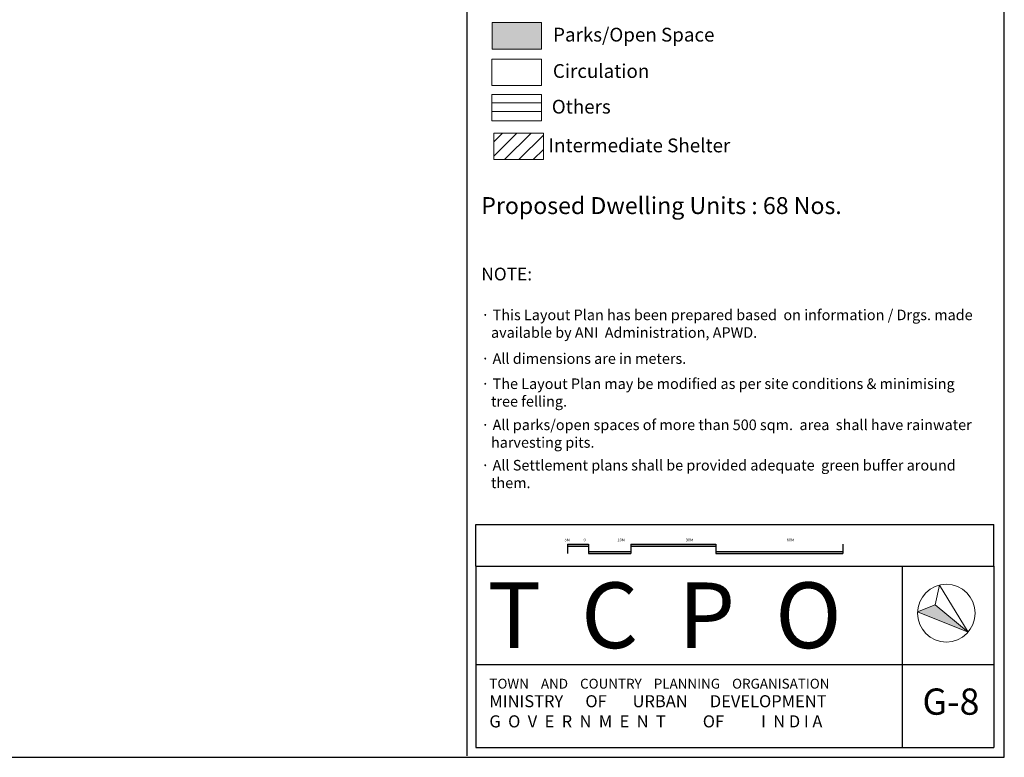
# Model space of a CAD drawing. Units: metres. Extents: x 1542 to 5810, y 682 to 1445.
# Drawn here: x 1933 to 2166, y 1092 to 1266 of the extents above; entities that cross this region are included whole.
import ezdxf

# ---------------------------------------------------------------- set-up
doc = ezdxf.new("R2010")
doc.units = ezdxf.units.M
doc.layers.get('0').update_dxf_attribs({"lineweight": 20})
for name, color, linetype in [('formet', 6, 'Continuous'), ('G3', 71, 'Continuous'), ('GREEN', 61, 'Continuous'), ('Legend', 7, 'Continuous')]:
    doc.layers.add(name, color=color, linetype=linetype)
for name, color, linetype, lineweight in [('Int. Hatch', 40, 'Continuous', 20), ('LINE', 7, 'Continuous', 40), ('North', 7, 'Continuous', 40)]:
    doc.layers.add(name, color=color, linetype=linetype, lineweight=lineweight)
doc.styles.get("Standard").update_dxf_attribs({"font": 'ARIAL.TTF', "height": 1})

msp = doc.modelspace()

# ---------------------------------------------------------------- hatches: boundary and pattern name
at = {"layer": 'G3'}
msp.add_hatch(color=256, dxfattribs=at).paths.add_polyline_path([(2044.635, 1265.559), (2044.635, 1259.291), (2056.346, 1259.291), (2056.346, 1265.559)])
at = {"layer": 'GREEN'}
msp.add_hatch(color=256, dxfattribs=at).paths.add_polyline_path([(2056.346, 1259.291), (2056.346, 1265.559), (2044.635, 1265.559), (2044.635, 1259.291)])
at = {"layer": 'Int. Hatch'}
h = msp.add_hatch(dxfattribs=at)
h.set_pattern_fill('ANSI31', color=256, scale=0.75, style=0)
h.set_pattern_definition([(45, (45.7017, 500.9116), (-1.683798, 1.683798), [])])
h.paths.add_polyline_path([(2045.048, 1239.503), (2045.048, 1233.235), (2056.759, 1233.235), (2056.759, 1239.503)])
at = {"layer": 'LINE'}
h = msp.add_hatch(color=256, dxfattribs=at)
h.paths.add_polyline_path([(2067.415, 1142.506), (2062.413, 1142.506), (2062.413, 1142.006), (2067.415, 1142.006)])
h.paths.add_polyline_path([(2077.419, 1140.8), (2067.415, 1140.8), (2067.415, 1140.3), (2077.419, 1140.3)])
h.paths.add_polyline_path([(2097.428, 1142.506), (2077.419, 1142.506), (2077.419, 1142.006), (2097.428, 1142.006)])
msp.add_hatch(color=256, dxfattribs=at).paths.add_polyline_path([(2127.442, 1140.3), (2127.442, 1140.8), (2097.428, 1140.8), (2097.428, 1140.3)])
at = {"layer": 'North'}
msp.add_hatch(color=256, dxfattribs=at).paths.add_polyline_path([(2156.998, 1121.718), (2149.192, 1128.191), (2145.052, 1126.542)])

# ---------------------------------------------------------------- linework, layer by layer
at = {"color": 0}
for p, q in [((2056.346, 1265.559), (2044.635, 1265.559)), ((2044.635, 1265.559), (2044.635, 1259.291)), ((2056.346, 1259.291), (2056.346, 1265.559)), ((2044.635, 1259.291), (2056.346, 1259.291))]:
    msp.add_line(p, q, dxfattribs=at)
for p, q in [((2044.608, 1246.633), (2056.266, 1246.633)), ((2044.701, 1244.583), (2056.266, 1244.583))]:
    msp.add_line(p, q)
for points in [[(2044.635, 1265.559), (2056.346, 1265.559), (2056.346, 1259.291), (2044.635, 1259.291)], [(2044.583, 1256.974), (2056.294, 1256.974), (2056.294, 1250.707), (2044.583, 1250.707)], [(2044.61, 1248.623), (2056.322, 1248.623), (2056.322, 1242.356), (2044.61, 1242.356)], [(2045.048, 1239.503), (2056.759, 1239.503), (2056.759, 1233.235), (2045.048, 1233.235)]]:
    msp.add_lwpolyline(points, close=True)
at = {"layer": 'formet', "color": 0}
for p, q in [((2165.549, 1092.201), (2165.549, 1444.733)), ((2038.687, 1441.83), (2038.687, 1092.518)), ((1542.034, 1092.201), (2165.549, 1092.201))]:
    msp.add_line(p, q, dxfattribs=at)
at = {"layer": 'Legend'}
for p, q in [((2040.795, 1137.342), (2040.795, 1147.147)), ((2040.795, 1147.147), (2163.112, 1147.147)), ((2163.112, 1137.342), (2163.112, 1147.147)), ((2062.413, 1142.506), (2067.415, 1142.506)), ((2062.413, 1142.506), (2062.413, 1140.3)), ((2062.413, 1142.006), (2067.415, 1142.006)), ((2067.415, 1142.506), (2067.415, 1140.3)), ((2077.419, 1142.506), (2077.419, 1140.3)), ((2077.419, 1142.506), (2097.428, 1142.506)), ((2077.419, 1142.006), (2097.428, 1142.006)), ((2097.428, 1142.506), (2097.428, 1140.3)), ((2127.442, 1142.506), (2127.442, 1140.3)), ((2097.428, 1140.8), (2127.442, 1140.8)), ((2097.428, 1140.3), (2127.442, 1140.3)), ((2040.795, 1137.342), (2163.112, 1137.342)), ((2040.795, 1137.342), (2040.795, 1094.499)), ((2141.457, 1137.342), (2141.457, 1094.499)), ((2163.112, 1137.342), (2163.112, 1094.499)), ((2040.795, 1114.134), (2163.112, 1114.134)), ((2040.795, 1094.499), (2163.112, 1094.499))]:
    msp.add_line(p, q, dxfattribs=at)
for points in [[(2067.415, 1140.8), (2077.419, 1140.8)], [(2067.415, 1140.3), (2077.419, 1140.3)]]:
    msp.add_lwpolyline(points, dxfattribs=at)
at = {"layer": 'North', "lineweight": 20}
for p, q in [((2149.192, 1128.191), (2150.281, 1132.849)), ((2156.998, 1121.718), (2150.281, 1132.849)), ((2145.052, 1126.542), (2149.192, 1128.191)), ((2156.998, 1121.718), (2149.192, 1128.191)), ((2156.998, 1121.718), (2145.052, 1126.542))]:
    msp.add_line(p, q, dxfattribs=at)
msp.add_circle((2151.866, 1126.213), 6.822, dxfattribs=at)

# ---------------------------------------------------------------- texts
at = {"color": 0, "char_height": 3.25, "attachment_point": 1, "rotation": 359.9666}
for s, insert, width in [('{\\fArial|b1|i0|c0|p34;Parks/Open Space}', (2059.052, 1264.36), 44.70375), ('{\\fArial|b1|i0|c0|p34;Circulation}', (2059, 1255.776), 35.88613), ('{\\fArial|b1|i0|c0|p34;Others}', (2058.745, 1247.354), 35.88613), ('{\\fArial|b1|i0|c0|p34;Intermediate Shelter}', (2057.975, 1238.233), 48.75802)]:
    msp.add_mtext(s, dxfattribs=dict(at, insert=insert, width=width))
at = {"layer": 'Legend', "attachment_point": 1}
for s, insert, char_height, width in [('{\\fArial|b1|i0|c0|p34;Proposed Dwelling Units : 68 Nos.}', (2042.104, 1224.391), 4, 143.62688), ('{\\fArial|b1|i0|c0|p34;NOTE:}', (2042.104, 1207.739), 3, 143.62688), ('{\\fSymbol|b0|i0|c2|p18;· \\fArial|b1|i0|c0|p34;This Layout Plan has been prepared based  on information / Drgs. made\\P   available by ANI  Administration, APWD.}', (2042.104, 1197.849), 2.496412, 143.62688), ('{\\fSymbol|b0|i0|c2|p18;· \\fArial|b1|i0|c0|p34;All dimensions are in meters.}', (2042.104, 1187.543), 2.49641, 143.62688), ('{\\fSymbol|b0|i0|c2|p18;· \\fArial|b1|i0|c0|p34;The Layout Plan may be modified as per site conditions & minimising\\P   tree felling.}', (2042.104, 1181.601), 2.496412, 143.62688), ('\\P{\\fSymbol|b0|i0|c2|p18;· \\fArial|b1|i0|c0|p34;All parks/open spaces of more than 500 sqm.  area  shall have rainwater\\P   harvesting pits.}', (2042.104, 1176.066), 2.496412, 143.62688), ('{\\fSymbol|b0|i0|c2|p18;· \\fArial|b1|i0|c0|p34;All Settlement plans shall be provided adequate  green buffer around\\P   them.}', (2042.104, 1162.373), 2.496412, 143.62688), ('{\\H0.6665x;5M                0                                     10M                                                                       30M                                                                                                             60M                                                                        }                            ', (2061.756, 1143.825), 0.995441, 251.96225), ('{\\fArial|b1|i0|c0|p34;G-8}', (2146.23, 1108.444), 6.19701, 31.46701)]:
    msp.add_mtext(s, dxfattribs=dict(at, insert=insert, char_height=char_height, width=width))
at = {"layer": 'LINE', "attachment_point": 1}
for s, insert, char_height, width in [('{\\fTimes New Roman|b1|i0|c0|p18;T  C  P  O}', (2043.549, 1133.461), 15.49252, 115.73867), ('{\\fTimes New Roman|b1|i0|c0|p18;\\H1.25x;TOWN    AND    COUNTRY    PLANNING    ORGANISATION\\P\\H1.227x;MINISTRY      OF       URBAN      DEVELOPMENT\\PG  O  V  E  R  N  M  E  N  T          OF          I  N D I A}', (2044.012, 1110.734), 1.8591, 139.25363)]:
    msp.add_mtext(s, dxfattribs=dict(at, insert=insert, char_height=char_height, width=width))

doc.saveas('drawing.dxf')
